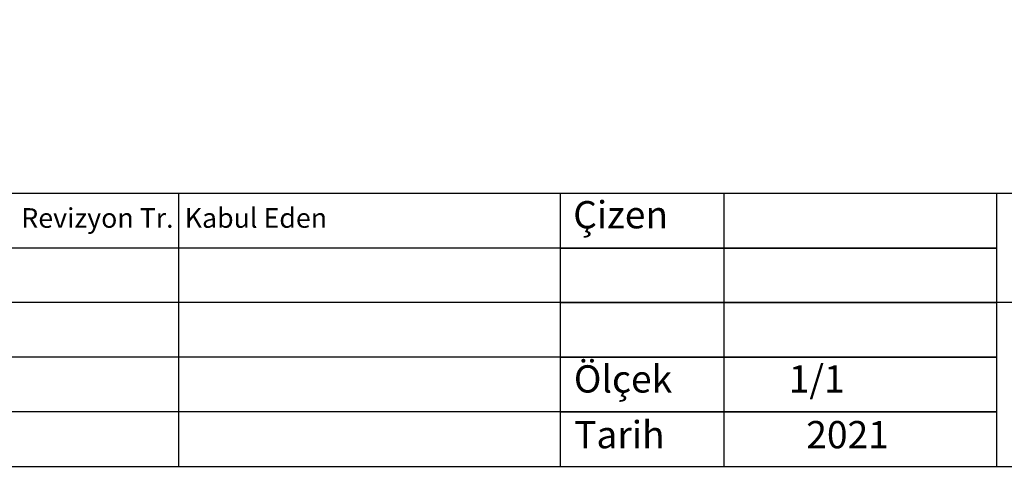
# Model space of a CAD drawing. Units: millimetres. Extents: x -7713 to -3838, y -24137 to -21407.
# Drawn here: x -6963 to -5809, y -24084 to -23560 of the extents above; entities that cross this region are included whole.
import ezdxf

# ---------------------------------------------------------------- set-up
doc = ezdxf.new("R2010")
doc.units = ezdxf.units.MM
doc.layers.add('00-Anted', color=18, linetype='Continuous', true_color=0x000000)
doc.styles.add('ORTA BOY', font='txt')

msp = doc.modelspace()

# ---------------------------------------------------------------- linework, layer by layer
at = {"layer": '00-Anted', "lineweight": -2}
for p, q in [((-3917.9, -23764), (-7633.1, -23764)), ((-6776.4, -24083.7), (-6776.4, -23764)), ((-6328.9, -24083.7), (-6328.9, -23764)), ((-6137.1, -24083.7), (-6137.1, -23764)), ((-5817.4, -24083.7), (-5817.4, -23764)), ((-5817.4, -23827.9), (-7633.1, -23827.9)), ((-6328.9, -23827.9), (-5817.4, -23827.9)), ((-4410.9, -23891.9), (-7633.1, -23891.9)), ((-6328.9, -23891.9), (-5817.4, -23891.9)), ((-5817.4, -23955.8), (-7633.1, -23955.8)), ((-6328.9, -23955.8), (-5817.4, -23955.8)), ((-5817.4, -24019.7), (-7633.1, -24019.7)), ((-6328.9, -24019.7), (-5817.4, -24019.7))]:
    msp.add_line(p, q, dxfattribs=at)
at = {"layer": '00-Anted'}
msp.add_lwpolyline([(-7633.1, -24083.7), (-3917.9, -24083.7), (-3917.9, -21460.5), (-7633.1, -21460.5)], close=True, dxfattribs=at)
msp.add_lwpolyline([(-7633.1, -24083.7), (-3917.9, -24083.7), (-3917.9, -21460.5), (-7633.1, -21460.5)], close=True, dxfattribs=at)

# ---------------------------------------------------------------- texts
at = {"layer": '00-Anted', "lineweight": -2, "attachment_point": 1, "style": 'ORTA BOY'}
for s, insert, char_height, width in [('Revizyon Tr.', (-6961.3, -23781.2), 23.016, 399.53), ('Kabul Eden', (-6769.7, -23781.2), 23.02, 372.511), ('Çizen', (-6314.2, -23772.9), 31.97, 285.269), ('Ölçek              1/1', (-6313.4, -23965.3), 31.967, 743.924), ('Tarih', (-6313.1, -24030.6), 31.97, 260.252), ('2021', (-6040.9, -24030.6), 31.97, 245.311)]:
    msp.add_mtext(s, dxfattribs=dict(at, insert=insert, char_height=char_height, width=width))

doc.saveas('drawing.dxf')
